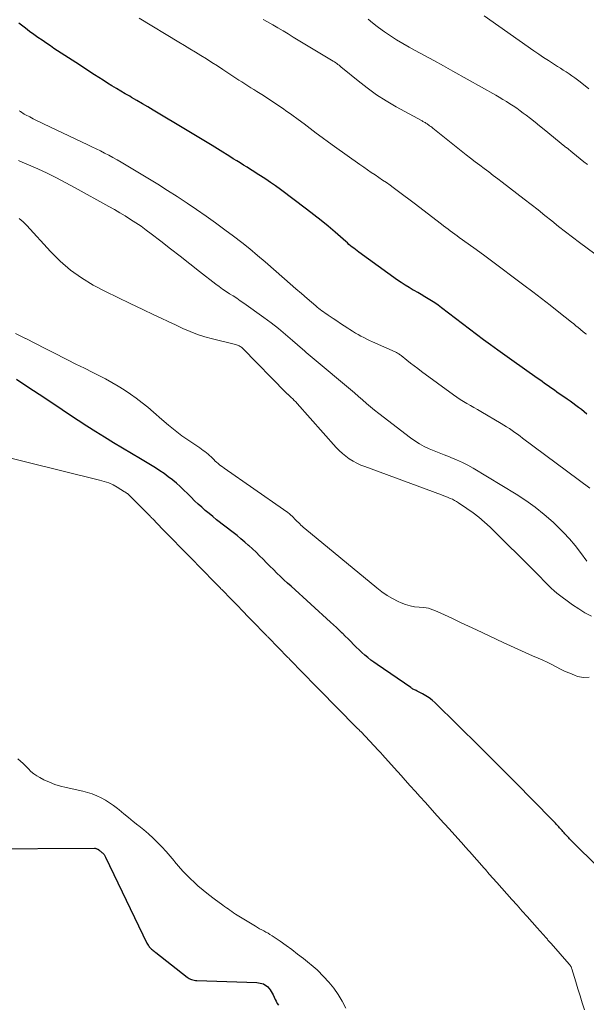
# Model space of a CAD drawing. Units: feet. Extents: x 1985000 to 1990042, y 545000 to 550000.
# Drawn here: x 1986426 to 1986506, y 549532 to 549672 of the extents above; entities that cross this region are included whole.
import ezdxf

# ---------------------------------------------------------------- set-up
doc = ezdxf.new("R2010")
doc.units = ezdxf.units.FT
doc.header["$LTSCALE"] = 100
doc.header["$MEASUREMENT"] = 0
doc.layers.add('CONTOUR INDEX', color=32, linetype='Continuous', lineweight=25)
doc.layers.add('CONTOUR INTERMEDIATE', color=40, linetype='Continuous', lineweight=15)

msp = doc.modelspace()

# ---------------------------------------------------------------- linework, layer by layer
at = {"layer": 'CONTOUR INDEX', "flags": 128}
for points, elevation in [([(1986506.49, 549615.83), (1986506.1, 549616.15), (1986505.71, 549616.47), (1986505.31, 549616.78), (1986504.91, 549617.08), (1986504.5, 549617.38), (1986504.09, 549617.68), (1986503.68, 549617.97), (1986502.23, 549618.97), (1986501.88, 549619.22), (1986501.53, 549619.46), (1986501.18, 549619.71), (1986500.83, 549619.95), (1986500.48, 549620.2), (1986500.14, 549620.45), (1986499.79, 549620.69), (1986499.44, 549620.94), (1986495.85, 549623.48), (1986494.83, 549624.21), (1986493.82, 549624.93), (1986492.82, 549625.67), (1986491.82, 549626.41), (1986490.83, 549627.16), (1986489.83, 549627.91), (1986488.84, 549628.67), (1986487.85, 549629.42), (1986485.83, 549630.96), (1986485.37, 549631.3), (1986484.9, 549631.63), (1986484.42, 549631.94), (1986483.94, 549632.23), (1986483.45, 549632.52), (1986482.95, 549632.81), (1986482.46, 549633.1), (1986481.96, 549633.38), (1986481.81, 549633.47), (1986481.24, 549633.81), (1986480.68, 549634.15), (1986480.13, 549634.52), (1986479.59, 549634.89), (1986474.09, 549638.86), (1986473.85, 549639.03), (1986473.61, 549639.21), (1986473.38, 549639.4), (1986473.15, 549639.58), (1986472.92, 549639.77), (1986472.7, 549639.96), (1986472.47, 549640.16), (1986472.25, 549640.35), (1986470.73, 549641.67), (1986469.74, 549642.52), (1986468.74, 549643.35), (1986467.72, 549644.16), (1986466.68, 549644.95), (1986462.96, 549647.75), (1986462.27, 549648.26), (1986461.57, 549648.75), (1986460.87, 549649.23), (1986460.15, 549649.7), (1986459.68, 549649.99), (1986459.2, 549650.3), (1986458.71, 549650.61), (1986458.22, 549650.92), (1986457.73, 549651.22), (1986457.24, 549651.53), (1986456.75, 549651.83), (1986456.26, 549652.13), (1986455.77, 549652.44), (1986454.42, 549653.28), (1986453.25, 549654.01), (1986452.08, 549654.73), (1986450.91, 549655.44), (1986449.73, 549656.14), (1986444.89, 549659.03), (1986444.12, 549659.49), (1986443.36, 549659.94), (1986442.59, 549660.39), (1986441.83, 549660.84), (1986441.56, 549661), (1986440.93, 549661.37), (1986440.3, 549661.74), (1986439.67, 549662.12), (1986439.04, 549662.5), (1986438.42, 549662.88), (1986437.8, 549663.27), (1986437.18, 549663.66), (1986436.56, 549664.06), (1986433.89, 549665.78), (1986433.37, 549666.12), (1986432.86, 549666.45), (1986432.34, 549666.79), (1986431.83, 549667.13), (1986431.31, 549667.46), (1986430.8, 549667.8), (1986430.29, 549668.15), (1986429.78, 549668.49), (1986429.11, 549668.95), (1986428.51, 549669.37), (1986427.92, 549669.79), (1986427.33, 549670.22), (1986426.75, 549670.66), (1986425.8, 549671.39)], 760), ([(1986512.3, 549547.3), (1986504.22, 549555.3), (1986504.12, 549555.4), (1986504.02, 549555.5), (1986503.93, 549555.6), (1986503.83, 549555.7), (1986503.74, 549555.8), (1986503.64, 549555.9), (1986503.55, 549556), (1986503.46, 549556.1), (1986503.36, 549556.21), (1986503.27, 549556.32), (1986503.17, 549556.43), (1986503.08, 549556.53), (1986502.99, 549556.64), (1986502.89, 549556.74), (1986502.8, 549556.85), (1986502.71, 549556.95), (1986502.61, 549557.06), (1986502.52, 549557.16), (1986502.42, 549557.27), (1986502.33, 549557.37), (1986502.22, 549557.48), (1986502.12, 549557.58), (1986502.02, 549557.69), (1986501.92, 549557.79), (1986498.52, 549561.27), (1986496.72, 549563.11), (1986494.9, 549564.94), (1986493.08, 549566.76), (1986491.26, 549568.57), (1986484.95, 549574.8), (1986484.53, 549575.17), (1986484.1, 549575.52), (1986483.63, 549575.82), (1986483.14, 549576.09), (1986482.37, 549576.48), (1986482.26, 549576.54), (1986482.14, 549576.6), (1986482.02, 549576.66), (1986481.91, 549576.71), (1986481.79, 549576.77), (1986481.68, 549576.83), (1986481.57, 549576.9), (1986481.46, 549576.97), (1986476.69, 549580.24), (1986476.24, 549580.56), (1986475.8, 549580.89), (1986475.37, 549581.24), (1986474.95, 549581.59), (1986474.54, 549581.96), (1986474.13, 549582.33), (1986473.74, 549582.72), (1986473.35, 549583.11), (1986472.96, 549583.51), (1986472.57, 549583.91), (1986472.17, 549584.3), (1986471.77, 549584.69), (1986471.75, 549584.71), (1986471.34, 549585.1), (1986470.93, 549585.49), (1986470.51, 549585.88), (1986470.09, 549586.26), (1986464.47, 549591.36), (1986463.96, 549591.82), (1986463.46, 549592.29), (1986462.96, 549592.77), (1986462.46, 549593.25), (1986461.96, 549593.73), (1986461.47, 549594.22), (1986460.99, 549594.71), (1986460.5, 549595.2), (1986460, 549595.71), (1986459.5, 549596.2), (1986458.99, 549596.68), (1986458.47, 549597.16), (1986458.45, 549597.18), (1986457.91, 549597.65), (1986457.36, 549598.11), (1986456.81, 549598.56), (1986456.25, 549599), (1986453.88, 549600.83), (1986453.35, 549601.26), (1986452.82, 549601.69), (1986452.29, 549602.14), (1986451.78, 549602.59), (1986451.27, 549603.05), (1986450.78, 549603.52), (1986450.29, 549604.01), (1986449.81, 549604.49), (1986449.77, 549604.53), (1986449.26, 549605.04), (1986448.74, 549605.53), (1986448.21, 549606), (1986447.66, 549606.46), (1986447.62, 549606.49), (1986447.03, 549606.94), (1986446.44, 549607.38), (1986445.82, 549607.79), (1986445.2, 549608.18), (1986443.07, 549609.47), (1986441.8, 549610.23), (1986440.53, 549611), (1986439.26, 549611.77), (1986438, 549612.54), (1986436.74, 549613.32), (1986435.49, 549614.11), (1986434.25, 549614.92), (1986433.01, 549615.74), (1986431.96, 549616.45), (1986430.34, 549617.53), (1986428.72, 549618.61), (1986427.1, 549619.67), (1986425.47, 549620.73)], 740), ([(1986420.37, 549554.05), (1986436.56, 549554.13), (1986436.65, 549554.13), (1986436.73, 549554.11), (1986436.81, 549554.09), (1986436.89, 549554.06), (1986436.97, 549554.03), (1986437.05, 549553.99), (1986437.12, 549553.94), (1986437.19, 549553.89), (1986437.23, 549553.86), (1986437.31, 549553.79), (1986437.4, 549553.72), (1986437.49, 549553.65), (1986437.57, 549553.58), (1986437.6, 549553.55), (1986437.69, 549553.48), (1986437.77, 549553.41), (1986437.84, 549553.33), (1986437.91, 549553.25), (1986437.98, 549553.17), (1986438.04, 549553.08), (1986438.09, 549552.99), (1986438.14, 549552.89), (1986444.01, 549540.65), (1986444.09, 549540.51), (1986444.16, 549540.38), (1986444.25, 549540.25), (1986444.34, 549540.12), (1986444.45, 549540), (1986444.55, 549539.89), (1986444.66, 549539.79), (1986444.78, 549539.69), (1986444.9, 549539.6), (1986445.02, 549539.5), (1986445.14, 549539.41), (1986445.26, 549539.32), (1986449.7, 549535.81), (1986449.85, 549535.71), (1986450.01, 549535.61), (1986450.18, 549535.54), (1986450.35, 549535.48), (1986450.53, 549535.43), (1986450.72, 549535.4), (1986450.9, 549535.37), (1986451.09, 549535.36), (1986459.6, 549535.05), (1986459.84, 549535.03), (1986460.08, 549534.99), (1986460.32, 549534.93), (1986460.55, 549534.85), (1986460.77, 549534.74), (1986460.98, 549534.61), (1986461.16, 549534.45), (1986461.32, 549534.27), (1986461.36, 549534.22), (1986461.52, 549534), (1986461.67, 549533.77), (1986461.81, 549533.53), (1986461.94, 549533.29), (1986462.09, 549532.96), (1986462.23, 549532.67), (1986462.37, 549532.39), (1986462.52, 549532.1), (1986462.67, 549531.82)], 740)]:
    msp.add_lwpolyline(points, dxfattribs=dict(at, elevation=elevation))
at = {"layer": 'CONTOUR INTERMEDIATE', "flags": 128}
for points, elevation in [([(1986506.41, 549627.19), (1986506.34, 549627.24), (1986506.28, 549627.29), (1986506.21, 549627.35), (1986506.15, 549627.4), (1986506.08, 549627.45), (1986506.02, 549627.5), (1986505.54, 549627.9), (1986505.24, 549628.15), (1986504.94, 549628.4), (1986504.63, 549628.64), (1986504.32, 549628.89), (1986502.49, 549630.34), (1986501.27, 549631.3), (1986500.04, 549632.26), (1986498.8, 549633.21), (1986497.55, 549634.15), (1986495.81, 549635.46), (1986494.47, 549636.46), (1986493.12, 549637.46), (1986491.78, 549638.45), (1986490.43, 549639.44), (1986488.36, 549640.95), (1986488.04, 549641.18), (1986487.72, 549641.42), (1986487.41, 549641.65), (1986487.09, 549641.88), (1986486.77, 549642.11), (1986486.45, 549642.35), (1986486.14, 549642.58), (1986485.83, 549642.82), (1986481.94, 549645.8), (1986481.21, 549646.36), (1986480.47, 549646.92), (1986479.72, 549647.47), (1986478.98, 549648.02), (1986478.53, 549648.35), (1986478.01, 549648.73), (1986477.48, 549649.1), (1986476.94, 549649.47), (1986476.4, 549649.83), (1986475.86, 549650.19), (1986475.32, 549650.55), (1986474.79, 549650.92), (1986474.26, 549651.29), (1986470.66, 549653.85), (1986469.79, 549654.48), (1986468.91, 549655.12), (1986468.05, 549655.76), (1986467.18, 549656.42), (1986466.32, 549657.07), (1986465.46, 549657.72), (1986464.58, 549658.36), (1986463.7, 549658.99), (1986463.43, 549659.18), (1986462.67, 549659.71), (1986461.9, 549660.23), (1986461.12, 549660.74), (1986460.34, 549661.24), (1986459.62, 549661.69), (1986459.19, 549661.95), (1986458.76, 549662.22), (1986458.34, 549662.49), (1986457.91, 549662.76), (1986457.49, 549663.03), (1986457.06, 549663.3), (1986456.64, 549663.58), (1986456.22, 549663.86), (1986454.77, 549664.82), (1986454.01, 549665.32), (1986453.24, 549665.82), (1986452.46, 549666.31), (1986451.68, 549666.79), (1986450.89, 549667.27), (1986450.11, 549667.75), (1986449.32, 549668.22), (1986448.54, 549668.7), (1986442.9, 549672.09)], 764), ([(1986509.61, 549637.14), (1986505.42, 549640.23), (1986504.42, 549640.98), (1986503.43, 549641.74), (1986502.46, 549642.51), (1986501.49, 549643.29), (1986500.52, 549644.07), (1986499.55, 549644.85), (1986498.57, 549645.62), (1986497.59, 549646.38), (1986494.47, 549648.78), (1986493.83, 549649.27), (1986493.19, 549649.76), (1986492.55, 549650.25), (1986491.9, 549650.73), (1986491.26, 549651.21), (1986490.62, 549651.7), (1986489.98, 549652.19), (1986489.35, 549652.69), (1986484.59, 549656.47), (1986484.45, 549656.59), (1986484.3, 549656.7), (1986484.15, 549656.81), (1986484, 549656.92), (1986483.9, 549657), (1986483.8, 549657.07), (1986483.7, 549657.14), (1986483.6, 549657.2), (1986483.5, 549657.26), (1986483.4, 549657.32), (1986483.29, 549657.37), (1986483.19, 549657.43), (1986483.09, 549657.49), (1986479.41, 549659.51), (1986478, 549660.34), (1986476.62, 549661.22), (1986475.29, 549662.18), (1986473.99, 549663.18), (1986471.76, 549665.01), (1986471.61, 549665.14), (1986471.45, 549665.27), (1986471.29, 549665.4), (1986471.13, 549665.52), (1986470.97, 549665.65), (1986470.81, 549665.77), (1986470.64, 549665.88), (1986470.47, 549665.99), (1986464.79, 549669.42), (1986464.07, 549669.86), (1986463.34, 549670.29), (1986462.61, 549670.72), (1986461.87, 549671.14), (1986460.6, 549671.87), (1986460.5, 549671.93)], 768), ([(1986506.59, 549651.29), (1986506.06, 549651.7), (1986505.53, 549652.11), (1986505.01, 549652.53), (1986504.49, 549652.95), (1986503.57, 549653.7), (1986503.51, 549653.75), (1986503.46, 549653.79), (1986503.41, 549653.83), (1986503.36, 549653.88), (1986500.42, 549656.3), (1986499.78, 549656.81), (1986499.14, 549657.32), (1986498.49, 549657.83), (1986497.84, 549658.32), (1986497.46, 549658.6), (1986496.99, 549658.95), (1986496.52, 549659.29), (1986496.03, 549659.62), (1986495.54, 549659.94), (1986495.05, 549660.25), (1986494.55, 549660.56), (1986494.05, 549660.86), (1986493.54, 549661.15), (1986487.43, 549664.59), (1986486.1, 549665.33), (1986484.77, 549666.07), (1986483.43, 549666.79), (1986482.1, 549667.52), (1986481.25, 549667.97), (1986480.35, 549668.48), (1986479.45, 549669.01), (1986478.58, 549669.58), (1986477.72, 549670.17), (1986477.41, 549670.4), (1986476.72, 549670.9), (1986476.05, 549671.42), (1986475.4, 549671.96)], 772), ([(1986506.78, 549662.07), (1986505.55, 549663.05), (1986505.16, 549663.35), (1986504.77, 549663.64), (1986504.37, 549663.92), (1986503.96, 549664.19), (1986503.55, 549664.46), (1986503.14, 549664.72), (1986502.73, 549664.98), (1986502.32, 549665.25), (1986501.73, 549665.62), (1986501.03, 549666.07), (1986500.33, 549666.52), (1986499.64, 549666.99), (1986498.95, 549667.46), (1986491.88, 549672.41)], 776), ([(1986506.92, 549605.31), (1986497.36, 549612.42), (1986496.99, 549612.69), (1986496.61, 549612.97), (1986496.24, 549613.24), (1986495.86, 549613.51), (1986495.48, 549613.77), (1986495.09, 549614.03), (1986494.7, 549614.27), (1986494.3, 549614.51), (1986491.41, 549616.22), (1986490.93, 549616.5), (1986490.44, 549616.79), (1986489.95, 549617.07), (1986489.45, 549617.35), (1986488.96, 549617.63), (1986488.48, 549617.93), (1986488.01, 549618.25), (1986487.55, 549618.57), (1986482.99, 549621.91), (1986482.47, 549622.3), (1986481.95, 549622.69), (1986481.43, 549623.09), (1986480.92, 549623.5), (1986480.09, 549624.17), (1986479.99, 549624.24), (1986479.89, 549624.31), (1986479.79, 549624.38), (1986479.69, 549624.45), (1986479.58, 549624.51), (1986479.47, 549624.57), (1986479.36, 549624.62), (1986479.25, 549624.67), (1986476.04, 549626.1), (1986475.63, 549626.29), (1986475.22, 549626.49), (1986474.81, 549626.7), (1986474.4, 549626.91), (1986474.01, 549627.13), (1986473.61, 549627.36), (1986473.22, 549627.6), (1986472.84, 549627.85), (1986472.55, 549628.04), (1986472.02, 549628.39), (1986471.49, 549628.73), (1986470.96, 549629.08), (1986470.44, 549629.43), (1986469.76, 549629.88), (1986469.53, 549630.04), (1986469.3, 549630.2), (1986469.07, 549630.36), (1986468.85, 549630.52), (1986468.62, 549630.69), (1986468.4, 549630.86), (1986468.19, 549631.04), (1986467.97, 549631.22), (1986466.77, 549632.26), (1986465.96, 549632.96), (1986465.16, 549633.66), (1986464.35, 549634.36), (1986463.54, 549635.07), (1986460.81, 549637.45), (1986459.71, 549638.39), (1986458.6, 549639.32), (1986457.46, 549640.22), (1986456.31, 549641.1), (1986455.07, 549642.03), (1986453.75, 549643.01), (1986452.41, 549643.97), (1986451.06, 549644.91), (1986449.7, 549645.83), (1986448.32, 549646.74), (1986446.94, 549647.63), (1986445.54, 549648.5), (1986444.14, 549649.36), (1986440.34, 549651.63), (1986439.76, 549651.97), (1986439.18, 549652.3), (1986438.59, 549652.62), (1986438, 549652.93), (1986437.4, 549653.23), (1986436.8, 549653.53), (1986436.2, 549653.83), (1986435.6, 549654.11), (1986429.33, 549657.08), (1986428.83, 549657.32), (1986428.34, 549657.56), (1986427.85, 549657.81), (1986427.36, 549658.06), (1986426.76, 549658.38), (1986426.58, 549658.48), (1986426.4, 549658.59), (1986426.22, 549658.7), (1986426.05, 549658.82), (1986425.87, 549658.94)], 756), ([(1986506.5, 549594.92), (1986505.59, 549596.15), (1986504.81, 549597.14), (1986504, 549598.1), (1986503.15, 549599.02), (1986502.26, 549599.92), (1986501.68, 549600.47), (1986500.44, 549601.57), (1986499.16, 549602.61), (1986497.81, 549603.57), (1986496.42, 549604.47), (1986490.35, 549608.14), (1986489.58, 549608.57), (1986488.8, 549608.98), (1986487.99, 549609.35), (1986487.17, 549609.68), (1986486.96, 549609.77), (1986486.24, 549610.04), (1986485.51, 549610.33), (1986484.8, 549610.62), (1986484.08, 549610.92), (1986483.38, 549611.25), (1986482.7, 549611.61), (1986482.05, 549612.02), (1986481.42, 549612.47), (1986476.92, 549615.92), (1986476.33, 549616.39), (1986475.74, 549616.86), (1986475.17, 549617.35), (1986474.61, 549617.85), (1986474.04, 549618.35), (1986473.48, 549618.85), (1986472.91, 549619.34), (1986472.33, 549619.82), (1986468.31, 549623.17), (1986468.03, 549623.4), (1986467.75, 549623.64), (1986467.47, 549623.87), (1986467.19, 549624.1), (1986466.91, 549624.34), (1986466.64, 549624.58), (1986466.36, 549624.82), (1986466.09, 549625.06), (1986464.68, 549626.31), (1986463.68, 549627.16), (1986462.68, 549627.99), (1986461.64, 549628.79), (1986460.59, 549629.57), (1986457.75, 549631.61), (1986457.26, 549631.95), (1986456.76, 549632.29), (1986456.26, 549632.62), (1986455.75, 549632.94), (1986455.24, 549633.27), (1986454.74, 549633.6), (1986454.25, 549633.96), (1986453.77, 549634.32), (1986451.48, 549636.11), (1986450.1, 549637.19), (1986448.72, 549638.26), (1986447.34, 549639.33), (1986445.96, 549640.41), (1986444.61, 549641.45), (1986443.9, 549641.99), (1986443.17, 549642.52), (1986442.44, 549643.02), (1986441.69, 549643.51), (1986440.93, 549643.99), (1986440.16, 549644.45), (1986439.39, 549644.9), (1986438.61, 549645.35), (1986433.81, 549648.01), (1986432.5, 549648.72), (1986431.17, 549649.4), (1986429.84, 549650.05), (1986428.49, 549650.68), (1986426.85, 549651.42), (1986426.3, 549651.65), (1986425.75, 549651.85)], 752), ([(1986507.14, 549587.14), (1986506.21, 549587.61), (1986505.32, 549588.16), (1986504.46, 549588.75), (1986502.23, 549590.41), (1986501.82, 549590.74), (1986501.41, 549591.09), (1986501.03, 549591.46), (1986500.66, 549591.84), (1986500.3, 549592.23), (1986499.93, 549592.62), (1986499.56, 549593), (1986499.19, 549593.38), (1986492.73, 549599.77), (1986491.96, 549600.49), (1986491.16, 549601.18), (1986490.32, 549601.82), (1986489.46, 549602.43), (1986488.24, 549603.24), (1986487.96, 549603.42), (1986487.67, 549603.58), (1986487.38, 549603.73), (1986487.08, 549603.86), (1986486.77, 549603.99), (1986486.46, 549604.11), (1986486.16, 549604.23), (1986485.85, 549604.35), (1986474.95, 549608.37), (1986474.37, 549608.6), (1986473.81, 549608.86), (1986473.27, 549609.16), (1986472.74, 549609.49), (1986472.24, 549609.85), (1986471.76, 549610.24), (1986471.31, 549610.66), (1986470.88, 549611.11), (1986465.33, 549617.35), (1986465.13, 549617.57), (1986464.93, 549617.79), (1986464.72, 549618), (1986464.5, 549618.2), (1986464.16, 549618.52), (1986464.11, 549618.56), (1986464.07, 549618.61), (1986464.02, 549618.65), (1986463.98, 549618.69), (1986463.93, 549618.73), (1986463.89, 549618.77), (1986463.84, 549618.81), (1986463.8, 549618.86), (1986457.57, 549625.19), (1986457.47, 549625.29), (1986457.35, 549625.38), (1986457.24, 549625.46), (1986457.11, 549625.53), (1986456.98, 549625.59), (1986456.85, 549625.65), (1986456.71, 549625.7), (1986456.57, 549625.73), (1986453.33, 549626.52), (1986452.25, 549626.82), (1986451.17, 549627.17), (1986450.13, 549627.57), (1986449.09, 549628.02), (1986448.07, 549628.51), (1986447.04, 549628.99), (1986446.02, 549629.47), (1986445, 549629.95), (1986443.4, 549630.69), (1986441.63, 549631.53), (1986439.87, 549632.39), (1986438.12, 549633.28), (1986436.39, 549634.18), (1986434.72, 549635.18), (1986433.13, 549636.29), (1986431.67, 549637.56), (1986430.3, 549638.93), (1986426.94, 549642.66), (1986426.42, 549643.16), (1986425.87, 549643.62)], 748), ([(1986506.79, 549578.46), (1986506, 549578.42), (1986505.16, 549578.56), (1986504.72, 549578.73), (1986504.06, 549579), (1986503.4, 549579.28), (1986502.76, 549579.59), (1986502.13, 549579.91), (1986501.49, 549580.24), (1986500.86, 549580.56), (1986500.21, 549580.86), (1986499.56, 549581.15), (1986498.78, 549581.5), (1986497.73, 549581.96), (1986496.69, 549582.43), (1986495.65, 549582.91), (1986494.62, 549583.39), (1986490.82, 549585.18), (1986489.68, 549585.71), (1986488.55, 549586.24), (1986487.42, 549586.77), (1986486.28, 549587.31), (1986485.22, 549587.8), (1986484.61, 549588.04), (1986483.98, 549588.24), (1986483.33, 549588.35), (1986482.67, 549588.41), (1986482.02, 549588.47), (1986481.37, 549588.59), (1986480.74, 549588.78), (1986480.12, 549589.02), (1986479.69, 549589.21), (1986478.89, 549589.62), (1986478.11, 549590.07), (1986477.37, 549590.58), (1986476.65, 549591.13), (1986466.45, 549599.56), (1986466.26, 549599.73), (1986466.07, 549599.89), (1986465.88, 549600.06), (1986465.7, 549600.24), (1986465.52, 549600.41), (1986465.34, 549600.59), (1986465.16, 549600.77), (1986464.98, 549600.95), (1986464.8, 549601.13), (1986464.61, 549601.31), (1986464.42, 549601.48), (1986464.23, 549601.65), (1986464.02, 549601.83), (1986463.81, 549601.99), (1986463.6, 549602.15), (1986463.38, 549602.3), (1986454.95, 549608.16), (1986454.73, 549608.32), (1986454.52, 549608.48), (1986454.31, 549608.64), (1986454.1, 549608.82), (1986453.9, 549608.99), (1986453.71, 549609.17), (1986453.52, 549609.36), (1986453.33, 549609.55), (1986453.31, 549609.57), (1986453.11, 549609.77), (1986452.9, 549609.96), (1986452.69, 549610.14), (1986452.47, 549610.31), (1986452.45, 549610.33), (1986452.21, 549610.51), (1986451.98, 549610.68), (1986451.74, 549610.85), (1986451.5, 549611.02), (1986449.97, 549612.07), (1986448.98, 549612.77), (1986448, 549613.5), (1986447.06, 549614.27), (1986446.13, 549615.05), (1986444.92, 549616.12), (1986444.13, 549616.8), (1986443.32, 549617.45), (1986442.49, 549618.08), (1986441.65, 549618.69), (1986440.79, 549619.27), (1986439.91, 549619.82), (1986439.01, 549620.34), (1986438.1, 549620.83), (1986437.54, 549621.12), (1986436.33, 549621.73), (1986435.12, 549622.34), (1986433.91, 549622.95), (1986432.71, 549623.57), (1986432.34, 549623.75), (1986430.96, 549624.45), (1986429.57, 549625.15), (1986428.18, 549625.86), (1986426.8, 549626.57), (1986426.77, 549626.59), (1986425.36, 549627.29)], 744), ([(1986506.13, 549531.16), (1986505.83, 549532.16), (1986505.52, 549533.17), (1986505.21, 549534.17), (1986504.91, 549535.18), (1986504.34, 549537.02), (1986504.31, 549537.11), (1986504.28, 549537.19), (1986504.24, 549537.27), (1986504.2, 549537.35), (1986504.15, 549537.43), (1986504.11, 549537.5), (1986504.05, 549537.58), (1986503.99, 549537.65), (1986501.41, 549540.59), (1986501.32, 549540.7), (1986501.23, 549540.8), (1986501.14, 549540.9), (1986501.05, 549541), (1986500.96, 549541.1), (1986500.87, 549541.21), (1986500.78, 549541.31), (1986500.69, 549541.41), (1986499.43, 549542.81), (1986498.71, 549543.62), (1986498, 549544.42), (1986497.28, 549545.22), (1986496.57, 549546.03), (1986495.84, 549546.85), (1986495.12, 549547.66), (1986494.41, 549548.47), (1986493.69, 549549.28), (1986492.62, 549550.48), (1986492.44, 549550.69), (1986492.26, 549550.89), (1986492.08, 549551.1), (1986491.9, 549551.3), (1986489.8, 549553.67), (1986489.59, 549553.9), (1986489.39, 549554.13), (1986489.19, 549554.35), (1986488.99, 549554.58), (1986486.93, 549556.88), (1986486.71, 549557.12), (1986486.49, 549557.36), (1986486.27, 549557.6), (1986486.05, 549557.84), (1986485.83, 549558.08), (1986485.61, 549558.32), (1986485.4, 549558.56), (1986485.18, 549558.8), (1986484.21, 549559.89), (1986483.51, 549560.67), (1986482.8, 549561.46), (1986482.1, 549562.24), (1986481.4, 549563.03), (1986480.35, 549564.21), (1986480.16, 549564.43), (1986479.97, 549564.64), (1986479.78, 549564.85), (1986479.59, 549565.06), (1986477.4, 549567.48), (1986477.26, 549567.63), (1986477.12, 549567.79), (1986476.98, 549567.94), (1986476.84, 549568.09), (1986474.41, 549570.66), (1986474.24, 549570.83), (1986474.08, 549571), (1986473.91, 549571.17), (1986473.74, 549571.34), (1986471.08, 549574.03), (1986471.01, 549574.11), (1986470.94, 549574.18), (1986470.87, 549574.25), (1986470.8, 549574.32), (1986470.73, 549574.39), (1986470.66, 549574.46), (1986470.59, 549574.53), (1986470.52, 549574.6), (1986469.06, 549576.08), (1986468.26, 549576.89), (1986467.46, 549577.71), (1986466.67, 549578.53), (1986465.87, 549579.34), (1986464.56, 549580.7), (1986464.43, 549580.84), (1986464.29, 549580.98), (1986464.15, 549581.13), (1986464.01, 549581.27), (1986461.25, 549584.1), (1986461.17, 549584.18), (1986461.09, 549584.25), (1986461.02, 549584.33), (1986460.94, 549584.41), (1986460.87, 549584.49), (1986460.79, 549584.56), (1986460.72, 549584.64), (1986460.64, 549584.72), (1986459.19, 549586.2), (1986458.4, 549587.02), (1986457.6, 549587.84), (1986456.8, 549588.66), (1986456, 549589.48), (1986454.63, 549590.9), (1986454.52, 549591.01), (1986454.41, 549591.13), (1986454.3, 549591.24), (1986454.18, 549591.36), (1986451.28, 549594.32), (1986451.24, 549594.36), (1986451.19, 549594.41), (1986451.15, 549594.45), (1986451.1, 549594.5), (1986451.06, 549594.54), (1986451.02, 549594.59), (1986450.97, 549594.64), (1986450.93, 549594.68), (1986449.42, 549596.22), (1986448.62, 549597.04), (1986447.82, 549597.86), (1986447.03, 549598.67), (1986446.23, 549599.49), (1986444.82, 549600.95), (1986444.72, 549601.05), (1986444.63, 549601.15), (1986444.53, 549601.25), (1986444.44, 549601.34), (1986441.5, 549604.32), (1986441.45, 549604.37), (1986441.4, 549604.41), (1986441.34, 549604.46), (1986441.29, 549604.5), (1986441.22, 549604.55), (1986441.17, 549604.58), (1986441.12, 549604.62), (1986441.06, 549604.65), (1986441.01, 549604.69), (1986440.95, 549604.72), (1986440.9, 549604.75), (1986440.84, 549604.79), (1986439.78, 549605.43), (1986439.19, 549605.76), (1986438.57, 549606.05), (1986437.94, 549606.28), (1986437.28, 549606.47), (1986421.75, 549610.27)], 736), ([(1986425.66, 549566.87), (1986426.05, 549566.52), (1986426.43, 549566.17), (1986426.8, 549565.8), (1986427.16, 549565.42), (1986427.53, 549565.06), (1986427.93, 549564.73), (1986428.35, 549564.44), (1986428.8, 549564.18), (1986429.38, 549563.88), (1986430.15, 549563.53), (1986430.93, 549563.21), (1986431.74, 549562.96), (1986432.55, 549562.75), (1986434.91, 549562.24), (1986435.58, 549562.06), (1986436.24, 549561.85), (1986436.87, 549561.59), (1986437.5, 549561.3), (1986438.1, 549560.96), (1986438.69, 549560.6), (1986439.26, 549560.2), (1986439.81, 549559.78), (1986440.06, 549559.58), (1986440.73, 549559.04), (1986441.4, 549558.5), (1986442.06, 549557.96), (1986442.73, 549557.43), (1986442.86, 549557.32), (1986443.54, 549556.76), (1986444.22, 549556.18), (1986444.87, 549555.58), (1986445.51, 549554.96), (1986446.13, 549554.33), (1986446.74, 549553.68), (1986447.32, 549553.01), (1986447.89, 549552.33), (1986447.92, 549552.28), (1986448.51, 549551.58), (1986449.12, 549550.89), (1986449.75, 549550.23), (1986450.4, 549549.59), (1986450.51, 549549.49), (1986451.24, 549548.82), (1986451.99, 549548.17), (1986452.77, 549547.55), (1986453.56, 549546.95), (1986454.77, 549546.07), (1986455.02, 549545.88), (1986455.28, 549545.69), (1986455.53, 549545.51), (1986455.79, 549545.32), (1986456.04, 549545.14), (1986456.3, 549544.96), (1986456.57, 549544.78), (1986456.84, 549544.62), (1986459.43, 549543.05), (1986459.72, 549542.88), (1986460.01, 549542.71), (1986460.31, 549542.55), (1986460.61, 549542.39), (1986460.9, 549542.23), (1986461.2, 549542.06), (1986461.48, 549541.88), (1986461.77, 549541.7), (1986462.92, 549540.93), (1986463.76, 549540.34), (1986464.6, 549539.73), (1986465.41, 549539.11), (1986466.22, 549538.46), (1986468.16, 549536.87), (1986468.27, 549536.78), (1986469.82, 549535.12), (1986470.53, 549534.26), (1986471.18, 549533.37), (1986471.75, 549532.41), (1986472.25, 549531.42)], 736)]:
    msp.add_lwpolyline(points, dxfattribs=dict(at, elevation=elevation))

doc.saveas('drawing.dxf')
